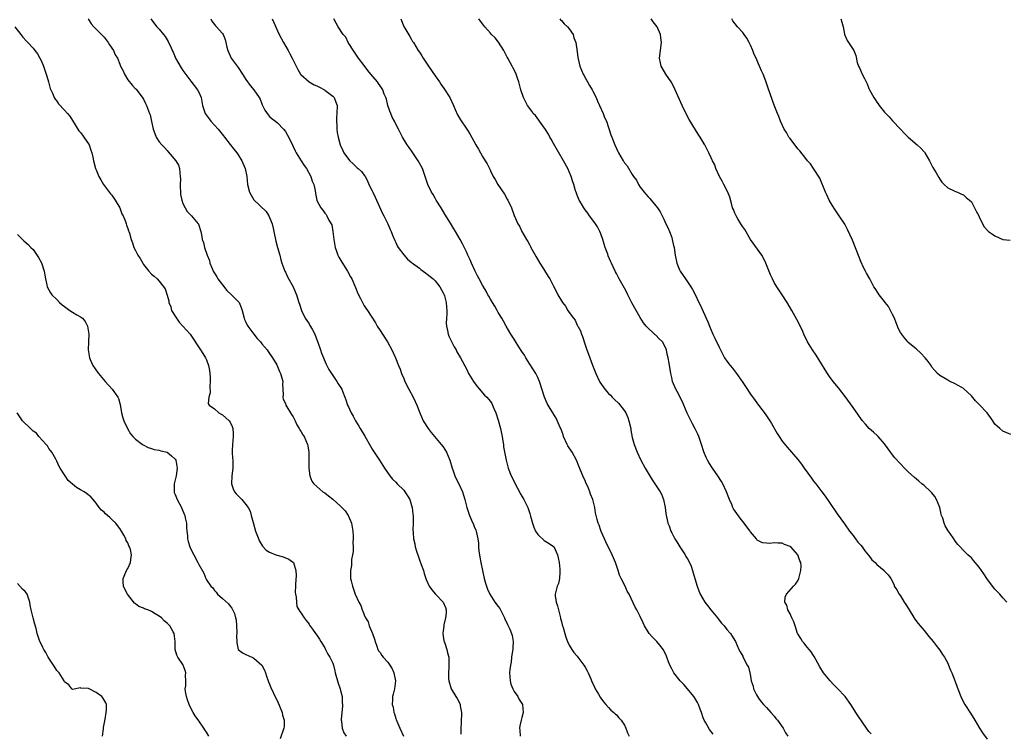
# Model space of a CAD drawing. Units: inches. Extents: x 2601000 to 2604000, y 1518000 to 1521000.
# Drawn here: x 2602120 to 2602369, y 1519392 to 1519573 of the extents above; entities that cross this region are included whole.
import ezdxf

# ---------------------------------------------------------------- set-up
doc = ezdxf.new("R2010")
doc.units = ezdxf.units.IN
doc.header["$MEASUREMENT"] = 0
doc.layers.add('LD26011518_10ft', color=141, linetype='Continuous')

msp = doc.modelspace()

# ---------------------------------------------------------------- linework, layer by layer
at = {"layer": 'LD26011518_10ft'}
for points, elevation in [([(2602118.39, 1519571), (2602119.84, 1519569), (2602120.38, 1519568.38), (2602121.35, 1519567.35), (2602121.63, 1519567), (2602123, 1519565.55), (2602123.43, 1519565), (2602124.09, 1519564.09), (2602124.73, 1519563), (2602125, 1519562.43), (2602125.64, 1519561), (2602125.96, 1519559.96), (2602126.33, 1519559), (2602126.45, 1519558.45), (2602126.92, 1519557), (2602127.34, 1519555.34), (2602127.47, 1519555), (2602127.9, 1519554.1), (2602128.33, 1519553), (2602128.58, 1519552.58), (2602129, 1519552.08), (2602129.47, 1519551.47), (2602131, 1519549.83), (2602131.73, 1519549), (2602132.28, 1519548.28), (2602133, 1519547.18), (2602134.61, 1519544.61), (2602135, 1519544.15), (2602135.49, 1519543.48), (2602135.86, 1519543), (2602137.18, 1519541), (2602137.63, 1519539.63), (2602137.88, 1519539), (2602138.12, 1519537.88), (2602138.28, 1519537), (2602138.86, 1519535), (2602139, 1519534.69), (2602139.68, 1519533), (2602140.14, 1519532.14), (2602140.84, 1519531), (2602142.63, 1519528.63), (2602143, 1519528.24), (2602143.51, 1519527.51), (2602143.85, 1519527), (2602145.01, 1519525), (2602145.52, 1519523.52), (2602145.82, 1519523), (2602146.43, 1519521.57), (2602146.6, 1519521), (2602146.67, 1519520.67), (2602147, 1519519.79), (2602147.17, 1519519.17), (2602147.27, 1519519), (2602147.42, 1519518.58), (2602147.85, 1519517), (2602148.17, 1519516.17), (2602148.55, 1519515), (2602149, 1519514.18), (2602149.56, 1519513), (2602150.15, 1519512.15), (2602150.8, 1519511), (2602151, 1519510.68), (2602152.32, 1519509), (2602153, 1519508.2), (2602153.69, 1519507.69), (2602154.45, 1519507), (2602155, 1519506.45), (2602156.51, 1519504.51), (2602157, 1519502.89), (2602157.42, 1519501.42), (2602157.45, 1519501), (2602157.9, 1519499.9), (2602158.14, 1519499), (2602159.34, 1519497), (2602160.05, 1519496.05), (2602162.83, 1519493), (2602165.46, 1519489), (2602166.05, 1519488.05), (2602166.76, 1519487), (2602167, 1519486.44), (2602167.53, 1519485), (2602167.75, 1519483.75), (2602167.84, 1519483), (2602167.9, 1519482.1), (2602167.94, 1519481), (2602167.8, 1519479.8), (2602167.92, 1519478.08), (2602167.55, 1519477), (2602167.41, 1519475.41), (2602167.65, 1519475), (2602169, 1519474), (2602170.13, 1519473), (2602170.66, 1519472.66), (2602171, 1519472.53), (2602172.76, 1519471), (2602173, 1519470.64), (2602173.53, 1519469.53), (2602173.7, 1519469), (2602173.77, 1519467.77), (2602173.78, 1519467), (2602173.57, 1519465), (2602173.48, 1519463.48), (2602173.48, 1519463), (2602173.55, 1519461.55), (2602173.63, 1519461), (2602173.62, 1519459.62), (2602173.66, 1519459), (2602173.37, 1519457), (2602173.32, 1519455), (2602173.76, 1519453.76), (2602174.12, 1519453), (2602174.49, 1519452.49), (2602175, 1519451.98), (2602175.93, 1519451), (2602177, 1519449.76), (2602177.57, 1519449), (2602178.04, 1519448.04), (2602178.33, 1519447), (2602178.81, 1519445.19), (2602179.45, 1519443), (2602180.42, 1519440.42), (2602181.16, 1519439.16), (2602182.13, 1519438.13), (2602183, 1519437.63), (2602184.6, 1519437), (2602184.9, 1519436.9), (2602186.45, 1519436.45), (2602187.88, 1519435.88), (2602189.02, 1519435.02), (2602189.68, 1519433), (2602189.72, 1519431.72), (2602189.56, 1519429.56), (2602189.55, 1519429), (2602189.47, 1519427.47), (2602189.55, 1519427), (2602189.76, 1519426.24), (2602189.77, 1519425), (2602189.88, 1519423.88), (2602190.42, 1519423), (2602190.62, 1519422.62), (2602191, 1519422.17), (2602191.75, 1519421), (2602192.28, 1519420.28), (2602193, 1519419.36), (2602193.13, 1519419.13), (2602193.87, 1519418.13), (2602194.67, 1519417), (2602195, 1519416.61), (2602195.61, 1519415.61), (2602195.95, 1519415), (2602197, 1519413.35), (2602197.17, 1519413), (2602197.74, 1519411.74), (2602198.25, 1519411), (2602199, 1519409.47), (2602199.16, 1519409), (2602199.51, 1519407.51), (2602199.64, 1519407), (2602200.42, 1519404.42), (2602200.91, 1519403), (2602201, 1519402.57), (2602201.39, 1519401), (2602201.42, 1519399.42), (2602201.45, 1519399), (2602201.45, 1519398.55), (2602201.29, 1519397), (2602201.16, 1519395.16), (2602201.18, 1519395), (2602201.24, 1519394.76), (2602201.42, 1519393), (2602201.85, 1519391.85), (2602202.38, 1519391)], 8440), ([(2602136.97, 1519572.97), (2602137.74, 1519571.74), (2602138.38, 1519571), (2602139, 1519570.41), (2602140.68, 1519568.68), (2602141, 1519568.37), (2602142.05, 1519567), (2602142.39, 1519566.39), (2602143.35, 1519565), (2602143.85, 1519563.85), (2602144.37, 1519563), (2602145, 1519561.46), (2602145.2, 1519561), (2602145.8, 1519559.8), (2602146.16, 1519559), (2602147, 1519557.5), (2602148.15, 1519556.15), (2602149, 1519555.25), (2602149.13, 1519555.13), (2602150.86, 1519552.86), (2602151, 1519552.58), (2602151.49, 1519551.49), (2602151.75, 1519551), (2602152.54, 1519549), (2602152.65, 1519548.65), (2602153, 1519546.91), (2602153.44, 1519545), (2602153.91, 1519543.91), (2602154.23, 1519543), (2602155, 1519541.8), (2602155.62, 1519541), (2602156.36, 1519540.36), (2602157, 1519539.57), (2602157.28, 1519539.28), (2602159.24, 1519537), (2602159.85, 1519535.85), (2602160.17, 1519535), (2602160.19, 1519533.81), (2602160.31, 1519533), (2602160.36, 1519532.36), (2602160.27, 1519531), (2602160.42, 1519528.42), (2602160.71, 1519527), (2602161, 1519526.14), (2602161.53, 1519525), (2602162.1, 1519524.1), (2602163.09, 1519523.09), (2602163.19, 1519523), (2602164.86, 1519521), (2602164.91, 1519520.91), (2602165.53, 1519519), (2602165.79, 1519517.79), (2602165.9, 1519517), (2602166.26, 1519516.26), (2602166.51, 1519515), (2602167.17, 1519513), (2602167.71, 1519511.71), (2602167.85, 1519511), (2602168.38, 1519509.62), (2602168.66, 1519509), (2602169, 1519508.43), (2602169.57, 1519507.57), (2602169.87, 1519507), (2602171, 1519505.46), (2602172.1, 1519504.1), (2602173.36, 1519503), (2602174.14, 1519502.14), (2602175, 1519501.31), (2602175.23, 1519501), (2602175.74, 1519499.74), (2602175.99, 1519499), (2602176.51, 1519497), (2602176.66, 1519496.66), (2602177, 1519495.99), (2602177.3, 1519495.3), (2602177.46, 1519495), (2602178.96, 1519493), (2602179.85, 1519491.85), (2602180.65, 1519491), (2602181, 1519490.54), (2602182.34, 1519489), (2602182.6, 1519488.6), (2602183, 1519488.07), (2602183.75, 1519487), (2602184.79, 1519485.21), (2602185, 1519484.81), (2602185.49, 1519483.49), (2602185.75, 1519483), (2602186.13, 1519481.87), (2602186.31, 1519481), (2602186.26, 1519480.26), (2602186.35, 1519479), (2602186.41, 1519477.59), (2602186.34, 1519477), (2602186.47, 1519476.47), (2602187, 1519475.4), (2602187.12, 1519475), (2602188.58, 1519472.58), (2602189, 1519471.98), (2602189.29, 1519471.29), (2602189.44, 1519471), (2602189.93, 1519469.93), (2602190.5, 1519469), (2602190.67, 1519468.67), (2602191, 1519468.2), (2602191.43, 1519467.43), (2602191.72, 1519467), (2602192.59, 1519465), (2602192.66, 1519464.66), (2602192.91, 1519463), (2602192.98, 1519461), (2602192.98, 1519459), (2602193.18, 1519457), (2602193.66, 1519455.66), (2602194.25, 1519455), (2602195, 1519454.32), (2602196.52, 1519453), (2602196.8, 1519452.8), (2602197, 1519452.68), (2602197.94, 1519451.94), (2602199.07, 1519451.07), (2602201, 1519449.33), (2602201.3, 1519449), (2602202.15, 1519448.15), (2602202.88, 1519447), (2602203, 1519446.77), (2602203.74, 1519445), (2602203.97, 1519443.97), (2602204.1, 1519443), (2602204.17, 1519441.83), (2602204.19, 1519441), (2602204.14, 1519440.14), (2602204.17, 1519439), (2602204.17, 1519437.83), (2602204.04, 1519437), (2602203.8, 1519435.8), (2602203.73, 1519434.27), (2602203.48, 1519433), (2602203.52, 1519431), (2602203.64, 1519430.36), (2602203.99, 1519429), (2602204.31, 1519428.31), (2602204.73, 1519427), (2602205.62, 1519425), (2602206.11, 1519424.11), (2602206.48, 1519423), (2602206.67, 1519422.67), (2602207, 1519421.77), (2602207.33, 1519421), (2602207.96, 1519419.96), (2602208.27, 1519419), (2602209.09, 1519417), (2602209.58, 1519415.58), (2602209.75, 1519415), (2602210.19, 1519413.81), (2602210.43, 1519413), (2602210.6, 1519412.6), (2602211, 1519412.17), (2602211.47, 1519411.47), (2602211.81, 1519411), (2602213, 1519409.75), (2602213.5, 1519409), (2602214.04, 1519408.04), (2602214.53, 1519407), (2602214.59, 1519406.59), (2602214.95, 1519405), (2602214.69, 1519403), (2602214.37, 1519401.63), (2602214.15, 1519401), (2602214.17, 1519400.17), (2602214.12, 1519399), (2602214.33, 1519398.33), (2602214.54, 1519397), (2602214.67, 1519396.67), (2602215, 1519395.47), (2602215.13, 1519395.13), (2602215.16, 1519395), (2602215.27, 1519394.73), (2602216.05, 1519393), (2602216.97, 1519391)], 8430), ([(2602152.84, 1519573), (2602153.76, 1519571.76), (2602154.42, 1519571), (2602155, 1519570.4), (2602156.1, 1519569), (2602156.51, 1519568.51), (2602157.24, 1519567.24), (2602157.34, 1519567), (2602157.9, 1519565.9), (2602158.24, 1519565), (2602158.5, 1519564.5), (2602159, 1519563.28), (2602159.14, 1519563), (2602160.58, 1519560.58), (2602161, 1519559.85), (2602163, 1519557.15), (2602164.72, 1519555), (2602165, 1519554.42), (2602165.59, 1519553), (2602165.95, 1519551), (2602166.22, 1519550.22), (2602166.62, 1519549), (2602167.62, 1519547.62), (2602168.1, 1519547), (2602169.95, 1519545), (2602171.32, 1519543.32), (2602171.54, 1519543), (2602173, 1519541.11), (2602173.9, 1519539.9), (2602174.65, 1519539), (2602175, 1519538.49), (2602175.93, 1519537), (2602176.75, 1519535), (2602177.18, 1519533), (2602177.41, 1519531), (2602177.91, 1519529), (2602178.27, 1519528.27), (2602179, 1519527.03), (2602182.08, 1519524.08), (2602182.81, 1519523), (2602183, 1519522.62), (2602183.61, 1519521), (2602183.9, 1519519.9), (2602184.04, 1519519), (2602184.56, 1519516.56), (2602185, 1519514.99), (2602185.58, 1519513), (2602185.85, 1519511.85), (2602186.13, 1519511), (2602186.85, 1519509), (2602187, 1519508.68), (2602187.57, 1519507.57), (2602188.95, 1519505), (2602189.54, 1519503.54), (2602189.78, 1519503), (2602190.43, 1519501), (2602190.6, 1519500.6), (2602191.11, 1519499), (2602192.05, 1519497), (2602192.45, 1519496.45), (2602193, 1519495.56), (2602193.22, 1519495.22), (2602193.79, 1519494.21), (2602194.5, 1519493), (2602195.12, 1519491.12), (2602195.29, 1519490.71), (2602195.86, 1519489), (2602196.18, 1519488.18), (2602197.37, 1519485.37), (2602198.01, 1519484.01), (2602198.67, 1519483), (2602200.06, 1519481), (2602200.39, 1519480.39), (2602201, 1519479.53), (2602201.29, 1519479), (2602201.51, 1519478.49), (2602202.07, 1519477), (2602202.29, 1519476.29), (2602202.79, 1519475), (2602203, 1519474.56), (2602203.68, 1519473), (2602204.2, 1519472.2), (2602204.8, 1519471), (2602205.64, 1519469.64), (2602205.98, 1519469), (2602207.12, 1519467.12), (2602208.55, 1519464.55), (2602209, 1519463.78), (2602209.48, 1519463), (2602210.84, 1519461), (2602212.15, 1519459), (2602213.5, 1519457), (2602214.19, 1519456.19), (2602215, 1519455.44), (2602215.38, 1519455), (2602217, 1519453.42), (2602217.33, 1519453), (2602217.99, 1519451.99), (2602218.52, 1519451), (2602219, 1519449.49), (2602219.14, 1519449), (2602219.3, 1519447.3), (2602219.37, 1519447), (2602219.43, 1519446.57), (2602219.41, 1519445), (2602219.35, 1519443.35), (2602219.43, 1519442.57), (2602219.49, 1519441), (2602219.79, 1519439.79), (2602219.93, 1519439), (2602220.34, 1519437.66), (2602220.69, 1519436.69), (2602221, 1519435.72), (2602221.44, 1519434.56), (2602221.99, 1519433), (2602222.22, 1519432.22), (2602222.73, 1519430.73), (2602223.48, 1519429), (2602224.13, 1519428.13), (2602225.05, 1519427), (2602226.98, 1519425), (2602227.58, 1519423.58), (2602227.76, 1519423), (2602227.74, 1519422.26), (2602227.65, 1519421), (2602227.19, 1519419.19), (2602227.16, 1519419), (2602227.16, 1519418.84), (2602227, 1519417.66), (2602226.9, 1519417), (2602227, 1519416.38), (2602227.17, 1519415.17), (2602227.23, 1519415), (2602227.41, 1519414.59), (2602227.94, 1519413), (2602228.11, 1519412.11), (2602228.46, 1519411), (2602228.49, 1519409), (2602228.48, 1519408.48), (2602228.37, 1519407), (2602228.4, 1519405.6), (2602228.44, 1519405), (2602229.01, 1519403), (2602230.22, 1519401), (2602230.55, 1519400.55), (2602231.25, 1519399.25), (2602231.31, 1519399), (2602231.33, 1519398.67), (2602231.64, 1519397), (2602231.61, 1519394.39), (2602231.51, 1519393), (2602231.5, 1519391.5)], 8420), ([(2602168.12, 1519573), (2602168.37, 1519572.37), (2602169, 1519571.58), (2602169.24, 1519571.24), (2602169.52, 1519571), (2602170.18, 1519570.18), (2602171, 1519569.29), (2602171.21, 1519569), (2602171.72, 1519567.72), (2602171.92, 1519567), (2602172.16, 1519565.84), (2602172.37, 1519565), (2602173.27, 1519563), (2602175, 1519560.64), (2602176.09, 1519559), (2602177, 1519557.58), (2602178.07, 1519556.07), (2602179.01, 1519555), (2602180.36, 1519553), (2602180.58, 1519552.58), (2602181, 1519551.46), (2602181.14, 1519551.14), (2602181.79, 1519549.79), (2602182.61, 1519548.61), (2602183, 1519548.23), (2602183.64, 1519547.64), (2602184.52, 1519547), (2602185, 1519546.61), (2602186.51, 1519545), (2602187, 1519544.37), (2602187.49, 1519543.49), (2602188.77, 1519541), (2602189, 1519540.59), (2602189.48, 1519539.48), (2602189.73, 1519539), (2602191, 1519537), (2602191.76, 1519535.76), (2602192.35, 1519535), (2602193.48, 1519533), (2602193.82, 1519531.82), (2602194.2, 1519531), (2602194.55, 1519529.45), (2602194.66, 1519528.66), (2602194.97, 1519527), (2602195, 1519526.93), (2602196, 1519525), (2602196.47, 1519524.47), (2602197, 1519523.7), (2602197.33, 1519523.33), (2602197.53, 1519523), (2602198.05, 1519521.95), (2602198.64, 1519521), (2602198.76, 1519520.76), (2602199.06, 1519519.06), (2602199.26, 1519517), (2602199.5, 1519515.5), (2602199.6, 1519515), (2602199.97, 1519514.03), (2602200.32, 1519513), (2602200.55, 1519512.55), (2602201.29, 1519511.29), (2602202.74, 1519509), (2602203.52, 1519507.52), (2602203.83, 1519507), (2602204.78, 1519504.78), (2602205.34, 1519503.34), (2602206.01, 1519502.01), (2602206.55, 1519501), (2602207, 1519500.19), (2602207.81, 1519499), (2602209.82, 1519495.82), (2602210.31, 1519495), (2602211, 1519493.95), (2602211.59, 1519493), (2602212.88, 1519491), (2602214.03, 1519489), (2602214.96, 1519487), (2602215.71, 1519485), (2602216.08, 1519484.08), (2602216.45, 1519483), (2602217, 1519481.76), (2602217.31, 1519481), (2602218.32, 1519479), (2602219.38, 1519477), (2602219.9, 1519475.9), (2602220.31, 1519475), (2602221.09, 1519473), (2602221.97, 1519471), (2602223.17, 1519469), (2602223.99, 1519467.99), (2602224.82, 1519467), (2602226.55, 1519465), (2602227, 1519464.37), (2602227.88, 1519463), (2602228.71, 1519461), (2602229.31, 1519459), (2602229.49, 1519458.51), (2602230.01, 1519457), (2602230.28, 1519456.28), (2602230.95, 1519455), (2602231.89, 1519453), (2602232.15, 1519452.15), (2602232.55, 1519451), (2602233.05, 1519449), (2602233.69, 1519447), (2602234.2, 1519445.8), (2602234.7, 1519444.7), (2602235, 1519443.96), (2602235.29, 1519443.29), (2602235.4, 1519443), (2602235.46, 1519442.54), (2602235.84, 1519441), (2602235.97, 1519439.97), (2602235.99, 1519439), (2602236.07, 1519437.93), (2602236.21, 1519437), (2602236.36, 1519436.36), (2602236.58, 1519435), (2602236.99, 1519433.01), (2602237.46, 1519431), (2602237.78, 1519429.78), (2602238.03, 1519429), (2602238.29, 1519428.29), (2602238.88, 1519427), (2602240.16, 1519425), (2602241, 1519423.86), (2602241.35, 1519423.35), (2602242.59, 1519421), (2602242.7, 1519420.7), (2602243.33, 1519419.33), (2602243.51, 1519419), (2602243.91, 1519418.09), (2602244.37, 1519417), (2602244.51, 1519416.51), (2602244.79, 1519415), (2602244.65, 1519413.35), (2602244.67, 1519413), (2602244.64, 1519412.64), (2602244.39, 1519411), (2602244.23, 1519409.77), (2602244.07, 1519409), (2602243.9, 1519407.9), (2602243.84, 1519407), (2602243.96, 1519406.04), (2602243.99, 1519405), (2602244.19, 1519404.19), (2602244.67, 1519403), (2602245, 1519402.28), (2602245.95, 1519401), (2602246.3, 1519400.3), (2602247, 1519399.29), (2602247.14, 1519399), (2602247.29, 1519397), (2602247, 1519395.73), (2602246.79, 1519395), (2602246.45, 1519393.55), (2602246.39, 1519393), (2602246.45, 1519392.45), (2602246.57, 1519391)], 8410), ([(2602183.63, 1519573), (2602184.06, 1519572.06), (2602185, 1519569.92), (2602185.43, 1519569), (2602186.53, 1519567), (2602187.7, 1519565), (2602188.15, 1519564.15), (2602188.74, 1519563), (2602189.69, 1519561), (2602190.14, 1519560.14), (2602190.8, 1519559), (2602190.89, 1519558.89), (2602193, 1519557.03), (2602194.29, 1519556.29), (2602195, 1519555.99), (2602195.62, 1519555.62), (2602196.88, 1519555), (2602197, 1519554.93), (2602199, 1519553.37), (2602199.36, 1519553), (2602199.83, 1519551.83), (2602200.09, 1519551), (2602200.04, 1519549), (2602199.96, 1519547.96), (2602199.95, 1519547), (2602200.05, 1519545.95), (2602200.08, 1519545), (2602200.15, 1519544.15), (2602200.35, 1519543), (2602200.87, 1519541), (2602201.56, 1519539.56), (2602201.86, 1519539), (2602203, 1519537.42), (2602203.38, 1519537), (2602204.21, 1519536.21), (2602205, 1519535.4), (2602205.21, 1519535.21), (2602205.48, 1519535), (2602206.29, 1519534.29), (2602207, 1519533.36), (2602207.22, 1519533), (2602207.85, 1519531.85), (2602208.19, 1519531), (2602209, 1519529.36), (2602209.14, 1519529), (2602209.75, 1519527.75), (2602211.59, 1519523.59), (2602211.97, 1519523), (2602213, 1519521), (2602213.55, 1519519.55), (2602213.83, 1519519), (2602214.13, 1519518.13), (2602214.76, 1519516.76), (2602215, 1519516.26), (2602215.39, 1519515.39), (2602215.64, 1519515), (2602217, 1519513.07), (2602218, 1519512), (2602219, 1519511.18), (2602219.2, 1519511), (2602221, 1519509.73), (2602221.39, 1519509.39), (2602222.53, 1519508.53), (2602223, 1519508.24), (2602224.44, 1519507), (2602225, 1519506.48), (2602226.15, 1519505), (2602227, 1519503.49), (2602227.16, 1519503.16), (2602227.23, 1519503), (2602227.33, 1519502.67), (2602227.8, 1519501), (2602227.85, 1519499.85), (2602227.97, 1519499), (2602227.98, 1519498.02), (2602227.85, 1519497), (2602227.79, 1519495.79), (2602227.85, 1519495), (2602228.13, 1519493.87), (2602228.29, 1519493), (2602228.49, 1519492.49), (2602229.11, 1519491.11), (2602229.8, 1519489.8), (2602230.28, 1519489), (2602230.52, 1519488.52), (2602231.42, 1519487), (2602233, 1519483.99), (2602233.48, 1519483), (2602234.68, 1519481), (2602235.66, 1519479.66), (2602236.2, 1519479), (2602237, 1519478.1), (2602237.53, 1519477.53), (2602238.09, 1519477), (2602238.51, 1519476.51), (2602239, 1519475.88), (2602239.36, 1519475.36), (2602239.54, 1519475), (2602239.88, 1519474.12), (2602240.36, 1519473), (2602241, 1519471.19), (2602241.57, 1519469), (2602241.79, 1519467.79), (2602241.97, 1519467), (2602242.17, 1519465.83), (2602242.28, 1519465), (2602242.34, 1519464.35), (2602242.96, 1519461), (2602243.48, 1519459), (2602244.27, 1519457), (2602245, 1519455.6), (2602245.28, 1519455), (2602245.87, 1519453.87), (2602246.35, 1519453), (2602246.57, 1519452.57), (2602247, 1519451.91), (2602247.5, 1519451), (2602248.48, 1519449), (2602249, 1519447.44), (2602249.18, 1519446.82), (2602249.64, 1519445), (2602250, 1519444), (2602250.47, 1519443), (2602251, 1519442.14), (2602252.65, 1519440.65), (2602253.89, 1519439.89), (2602255, 1519439.11), (2602255.06, 1519439.06), (2602256.02, 1519437), (2602256.23, 1519436.23), (2602256.46, 1519435), (2602256.63, 1519433.37), (2602256.65, 1519433), (2602256.58, 1519432.58), (2602256.54, 1519431), (2602256.26, 1519429.74), (2602255.95, 1519429), (2602255.43, 1519427), (2602255.45, 1519426.55), (2602255.69, 1519425), (2602256.05, 1519424.05), (2602256.28, 1519423), (2602256.78, 1519421), (2602256.81, 1519420.81), (2602257, 1519420.04), (2602257.22, 1519419.22), (2602257.42, 1519418.58), (2602257.86, 1519417), (2602258.1, 1519416.1), (2602258.55, 1519415), (2602259, 1519414.05), (2602259.62, 1519413), (2602260.18, 1519412.18), (2602261, 1519411.26), (2602261.21, 1519411), (2602262.69, 1519409), (2602263, 1519408.49), (2602263.51, 1519407.51), (2602263.79, 1519407), (2602264.45, 1519405.55), (2602264.68, 1519405), (2602264.76, 1519404.76), (2602265, 1519404.29), (2602265.39, 1519403.39), (2602265.58, 1519403), (2602266.41, 1519401.59), (2602266.84, 1519400.84), (2602267, 1519400.65), (2602267.66, 1519399.66), (2602268.25, 1519399), (2602269, 1519398.26), (2602269.59, 1519397.59), (2602270.28, 1519397), (2602270.62, 1519396.62), (2602271, 1519396.35), (2602271.61, 1519395.61), (2602272.16, 1519395), (2602273, 1519393.77), (2602273.39, 1519393), (2602273.82, 1519391.82), (2602274.16, 1519391)], 8400), ([(2602295.51, 1519391.51), (2602294.62, 1519392.62), (2602293.65, 1519394.35), (2602293.26, 1519395), (2602293, 1519395.64), (2602292.51, 1519397), (2602292.19, 1519397.81), (2602291.75, 1519399), (2602291.51, 1519399.51), (2602291, 1519400.36), (2602290.77, 1519400.77), (2602290.61, 1519401), (2602289, 1519402.99), (2602288.06, 1519404.06), (2602287.13, 1519405), (2602285.57, 1519407), (2602285.39, 1519407.39), (2602285, 1519408.08), (2602284.52, 1519409), (2602284.14, 1519409.86), (2602283.72, 1519411), (2602283.56, 1519411.56), (2602283, 1519412.64), (2602282.9, 1519412.9), (2602281.95, 1519414.05), (2602281.21, 1519415), (2602280.1, 1519416.1), (2602279.3, 1519417), (2602279, 1519417.42), (2602278.09, 1519419), (2602277.71, 1519419.71), (2602277, 1519421.32), (2602276.15, 1519423), (2602275.73, 1519423.73), (2602274.18, 1519427), (2602273.73, 1519427.73), (2602273.18, 1519429), (2602272.14, 1519431), (2602271.78, 1519431.78), (2602271.39, 1519433), (2602270.71, 1519435), (2602270.21, 1519436.21), (2602269.85, 1519437), (2602269.6, 1519437.6), (2602268.86, 1519439), (2602268.31, 1519440.31), (2602267.98, 1519441), (2602267.11, 1519442.89), (2602267, 1519443.16), (2602266.55, 1519444.55), (2602266.32, 1519445), (2602266.05, 1519445.95), (2602265.81, 1519447), (2602265.68, 1519447.68), (2602265.49, 1519449), (2602265, 1519451), (2602264.38, 1519452.38), (2602264.22, 1519453), (2602263.68, 1519454.32), (2602263.25, 1519455.25), (2602263, 1519455.85), (2602262.63, 1519456.63), (2602262.14, 1519457.86), (2602261.45, 1519459.45), (2602260.82, 1519461), (2602259.72, 1519463), (2602258.66, 1519464.66), (2602258.48, 1519465), (2602257.54, 1519467), (2602257.43, 1519467.43), (2602256.83, 1519469), (2602256.67, 1519469.33), (2602255.7, 1519471.7), (2602254.82, 1519473), (2602253.63, 1519475), (2602253.41, 1519475.41), (2602252.73, 1519477), (2602251.47, 1519481), (2602251, 1519481.99), (2602250.49, 1519483), (2602249, 1519485.33), (2602247.97, 1519487), (2602247.64, 1519487.64), (2602247, 1519488.56), (2602246.21, 1519489.79), (2602245.29, 1519491.29), (2602245, 1519491.69), (2602244.2, 1519493), (2602243, 1519494.99), (2602242.32, 1519496.32), (2602241.89, 1519497), (2602241, 1519498.47), (2602240.69, 1519499), (2602240.1, 1519500.1), (2602239.52, 1519501), (2602239, 1519501.9), (2602238.62, 1519502.62), (2602238.38, 1519503), (2602237.89, 1519503.89), (2602237.23, 1519505), (2602237, 1519505.42), (2602236.14, 1519507), (2602235.76, 1519507.76), (2602235.11, 1519509), (2602234.2, 1519511), (2602233.85, 1519511.85), (2602233.31, 1519513), (2602233, 1519513.71), (2602231.94, 1519515.94), (2602231.34, 1519517), (2602230.17, 1519519), (2602229.7, 1519519.7), (2602228.87, 1519521.13), (2602227.47, 1519523.47), (2602226.54, 1519525), (2602225.28, 1519527), (2602225.19, 1519527.19), (2602225, 1519527.48), (2602224.44, 1519528.44), (2602224.07, 1519529), (2602223.13, 1519531), (2602222.49, 1519533), (2602221.74, 1519535), (2602221, 1519536.41), (2602220.65, 1519537), (2602219.3, 1519539), (2602219, 1519539.47), (2602218.37, 1519540.37), (2602217.89, 1519541), (2602216.74, 1519543), (2602215.7, 1519545), (2602215, 1519546.29), (2602214.66, 1519547), (2602214.07, 1519548.07), (2602213.74, 1519549), (2602213.53, 1519549.53), (2602213.01, 1519551), (2602212.63, 1519552.63), (2602212.49, 1519553), (2602212.09, 1519553.91), (2602211.69, 1519555), (2602211, 1519555.98), (2602210.61, 1519556.61), (2602210.32, 1519557), (2602208.67, 1519559), (2602207.89, 1519559.89), (2602207, 1519561.12), (2602205.57, 1519563), (2602204.53, 1519564.53), (2602202.96, 1519567), (2602202.31, 1519568.31), (2602201.69, 1519569), (2602200.36, 1519571), (2602199.91, 1519571.91), (2602199.32, 1519573)], 8390), ([(2602216.31, 1519573), (2602217.08, 1519571.08), (2602218.52, 1519568.52), (2602219, 1519567.79), (2602219.27, 1519567.27), (2602219.49, 1519567), (2602220.66, 1519565), (2602221, 1519564.54), (2602221.59, 1519563.59), (2602221.91, 1519563), (2602223, 1519561.49), (2602223.3, 1519561), (2602225, 1519558.54), (2602226.11, 1519557), (2602226.45, 1519556.45), (2602227.27, 1519555.27), (2602228.73, 1519553), (2602229.68, 1519551), (2602230.03, 1519550.03), (2602230.65, 1519548.65), (2602231.38, 1519547.38), (2602233.04, 1519545), (2602233.81, 1519543.81), (2602235.3, 1519541), (2602235.95, 1519539.95), (2602237, 1519538.07), (2602237.7, 1519537), (2602238.2, 1519536.2), (2602238.73, 1519535), (2602238.82, 1519534.82), (2602239, 1519534.39), (2602239.74, 1519533), (2602240.22, 1519532.22), (2602240.9, 1519531), (2602242.54, 1519528.54), (2602243.27, 1519527.27), (2602243.41, 1519527), (2602244.31, 1519525), (2602245.06, 1519523.06), (2602245.98, 1519521), (2602246.35, 1519520.35), (2602246.99, 1519519), (2602248.15, 1519517), (2602248.49, 1519516.49), (2602249, 1519515.53), (2602249.2, 1519515.2), (2602249.28, 1519515), (2602249.59, 1519514.41), (2602250.58, 1519512.58), (2602251.52, 1519511), (2602252.47, 1519509.53), (2602253.64, 1519507.64), (2602254.05, 1519507), (2602255, 1519505.17), (2602255.76, 1519503.76), (2602256.11, 1519503), (2602257, 1519501.46), (2602257.28, 1519501), (2602258.06, 1519500.06), (2602258.65, 1519499), (2602259, 1519498.47), (2602260.07, 1519497), (2602260.49, 1519496.49), (2602261, 1519495.3), (2602261.12, 1519495.12), (2602261.16, 1519495), (2602261.82, 1519493.82), (2602262.09, 1519493), (2602262.36, 1519492.36), (2602263, 1519490.29), (2602263.46, 1519489), (2602263.91, 1519487.91), (2602264.2, 1519487), (2602264.87, 1519485.13), (2602265.71, 1519483), (2602266.64, 1519481), (2602266.78, 1519480.78), (2602268.01, 1519479), (2602269, 1519477.92), (2602269.47, 1519477.47), (2602269.88, 1519477), (2602270.44, 1519476.44), (2602271.49, 1519475.49), (2602273, 1519473.53), (2602273.35, 1519473), (2602273.87, 1519471.87), (2602274.15, 1519471), (2602274.6, 1519469), (2602274.65, 1519468.65), (2602275, 1519466.78), (2602275.49, 1519465), (2602276.22, 1519463), (2602277.18, 1519461), (2602278.24, 1519459), (2602280.01, 1519456.01), (2602280.72, 1519455), (2602282.08, 1519453), (2602282.38, 1519452.38), (2602282.94, 1519451), (2602283.34, 1519449), (2602283.51, 1519447.51), (2602284.03, 1519445), (2602284.33, 1519444.33), (2602284.76, 1519443), (2602285, 1519442.58), (2602285.82, 1519441), (2602286.31, 1519440.31), (2602287.03, 1519439), (2602288.39, 1519437), (2602288.59, 1519436.59), (2602289, 1519435.93), (2602289.53, 1519435), (2602289.9, 1519434.1), (2602290.29, 1519433), (2602290.41, 1519432.41), (2602290.88, 1519431), (2602291.46, 1519429), (2602291.86, 1519427.86), (2602292.22, 1519427), (2602293.38, 1519425), (2602294.1, 1519424.1), (2602294.9, 1519423), (2602296.58, 1519421), (2602297, 1519420.43), (2602297.65, 1519419.65), (2602298.3, 1519419), (2602299, 1519418.03), (2602299.94, 1519417), (2602301, 1519415.28), (2602301.15, 1519415), (2602302.05, 1519413), (2602302.39, 1519412.39), (2602303, 1519411.23), (2602303.07, 1519411.07), (2602304.17, 1519409), (2602304.44, 1519408.44), (2602304.85, 1519407), (2602305, 1519406.19), (2602305.19, 1519405), (2602305.69, 1519403.69), (2602305.78, 1519403), (2602306.51, 1519401.49), (2602306.77, 1519401), (2602307, 1519400.64), (2602307.72, 1519399.72), (2602308.31, 1519399), (2602309, 1519398.2), (2602310.17, 1519397), (2602311, 1519396.01), (2602311.43, 1519395.43), (2602311.8, 1519395), (2602313.23, 1519393), (2602313.85, 1519391.85), (2602314.44, 1519391)], 8380), ([(2602335.56, 1519391.56), (2602335, 1519392.19), (2602334.38, 1519393), (2602332.18, 1519396.18), (2602331.69, 1519397), (2602331, 1519398.04), (2602330.4, 1519399), (2602328.98, 1519401), (2602327.08, 1519403.08), (2602326.07, 1519404.07), (2602325.15, 1519405), (2602323.54, 1519407), (2602322.59, 1519408.59), (2602321.54, 1519410.46), (2602321.17, 1519411.17), (2602321, 1519411.41), (2602320.4, 1519412.4), (2602319.86, 1519413), (2602319, 1519414.01), (2602318.6, 1519414.6), (2602318.21, 1519415), (2602317.73, 1519415.73), (2602317, 1519416.92), (2602316.94, 1519417.06), (2602316.3, 1519419), (2602315.94, 1519419.94), (2602315.5, 1519421), (2602315, 1519422.03), (2602314.48, 1519423), (2602314.2, 1519424.2), (2602313.73, 1519425), (2602313.78, 1519426.22), (2602314.09, 1519427), (2602315.85, 1519429), (2602316.43, 1519429.57), (2602317, 1519430.37), (2602317.27, 1519431), (2602317.3, 1519431.3), (2602317.77, 1519433), (2602317.83, 1519434.17), (2602317.71, 1519435), (2602317.48, 1519435.48), (2602317.01, 1519437), (2602315.17, 1519439), (2602315, 1519439.13), (2602313.63, 1519439.63), (2602313, 1519439.96), (2602311.93, 1519439.93), (2602311, 1519440.04), (2602309.89, 1519439.89), (2602309, 1519439.91), (2602308.03, 1519440.03), (2602307, 1519440.52), (2602306.71, 1519440.71), (2602306.49, 1519441), (2602305, 1519442.79), (2602304.86, 1519443), (2602304.05, 1519444.05), (2602303.39, 1519445), (2602302.32, 1519446.32), (2602301.48, 1519447.48), (2602300.69, 1519448.69), (2602300.53, 1519449), (2602300.22, 1519449.78), (2602299.68, 1519451), (2602299.48, 1519451.48), (2602298.93, 1519453), (2602297.94, 1519455), (2602297.59, 1519455.59), (2602296.69, 1519457), (2602295.33, 1519459), (2602294.43, 1519460.43), (2602294.08, 1519461), (2602293.72, 1519461.72), (2602293.13, 1519463.13), (2602292.54, 1519465), (2602292.29, 1519465.71), (2602291.88, 1519467), (2602291.63, 1519467.63), (2602290.98, 1519468.98), (2602290.26, 1519470.26), (2602289.57, 1519471.57), (2602288.94, 1519472.94), (2602288.1, 1519475), (2602287.77, 1519475.77), (2602286.4, 1519478.4), (2602286.06, 1519479), (2602285.23, 1519481), (2602285, 1519481.95), (2602284.79, 1519483), (2602284.37, 1519485.64), (2602284.11, 1519487), (2602283.88, 1519487.88), (2602283.64, 1519489), (2602283, 1519490.44), (2602282.63, 1519491), (2602281.79, 1519491.79), (2602281, 1519492.7), (2602280.82, 1519492.82), (2602280.66, 1519493), (2602278.73, 1519494.73), (2602278.55, 1519495), (2602277.84, 1519495.84), (2602277, 1519497.21), (2602275.94, 1519499), (2602274.9, 1519500.9), (2602273.86, 1519503), (2602273.58, 1519503.58), (2602273, 1519504.65), (2602271.68, 1519507), (2602271, 1519508.34), (2602270.76, 1519508.76), (2602270.1, 1519510.1), (2602269.7, 1519511), (2602269.47, 1519511.47), (2602268.87, 1519512.87), (2602268.76, 1519513.24), (2602268.14, 1519515), (2602267.86, 1519515.86), (2602267.52, 1519517), (2602267, 1519518.42), (2602266.78, 1519519), (2602266.19, 1519520.19), (2602265.65, 1519521), (2602265, 1519521.89), (2602264.14, 1519523), (2602263.68, 1519523.68), (2602263, 1519524.53), (2602262.66, 1519525), (2602262.08, 1519526.08), (2602261.54, 1519527), (2602261.37, 1519527.37), (2602261, 1519528.27), (2602260.72, 1519529), (2602260.62, 1519529.38), (2602260.13, 1519531), (2602259.85, 1519531.85), (2602259.52, 1519533), (2602258.65, 1519535), (2602257.54, 1519537), (2602255, 1519541.38), (2602254.43, 1519542.43), (2602254.1, 1519543), (2602253.72, 1519543.72), (2602252.95, 1519544.95), (2602251.49, 1519547), (2602251.31, 1519547.31), (2602250.43, 1519548.43), (2602249.86, 1519549), (2602249.53, 1519549.53), (2602248.45, 1519551), (2602247.42, 1519553), (2602246.74, 1519555), (2602246.36, 1519556.36), (2602246.2, 1519557), (2602245.91, 1519557.91), (2602245.53, 1519559), (2602245.37, 1519559.37), (2602244.69, 1519560.69), (2602244.55, 1519561), (2602244.05, 1519561.95), (2602243.45, 1519563), (2602243.27, 1519563.27), (2602243, 1519563.77), (2602242.37, 1519565), (2602241.04, 1519567.04), (2602240.17, 1519568.17), (2602239.32, 1519569), (2602239, 1519569.39), (2602237.58, 1519571), (2602237.33, 1519571.33), (2602237, 1519571.75), (2602236.09, 1519573)], 8370), ([(2602256.62, 1519573), (2602256.78, 1519572.78), (2602257, 1519572.55), (2602257.73, 1519571.73), (2602258.56, 1519571), (2602259, 1519570.45), (2602259.99, 1519569), (2602260.2, 1519568.2), (2602260.67, 1519567), (2602261, 1519564.62), (2602261.16, 1519563.16), (2602261.7, 1519561), (2602262.51, 1519559), (2602262.67, 1519558.67), (2602264.1, 1519556.1), (2602264.81, 1519555), (2602265, 1519554.67), (2602265.79, 1519553), (2602266.14, 1519552.14), (2602266.68, 1519551), (2602267.58, 1519549), (2602267.98, 1519547.98), (2602268.42, 1519547), (2602269.59, 1519543.59), (2602269.81, 1519543), (2602270.6, 1519541), (2602271, 1519540.07), (2602271.34, 1519539.34), (2602271.52, 1519539), (2602272.68, 1519537), (2602272.82, 1519536.82), (2602273, 1519536.5), (2602273.69, 1519535.69), (2602275, 1519533.46), (2602275.31, 1519533), (2602276.05, 1519532.05), (2602276.55, 1519531), (2602277, 1519530.28), (2602277.99, 1519529), (2602278.47, 1519528.47), (2602279, 1519527.81), (2602279.41, 1519527.41), (2602279.74, 1519527), (2602281, 1519525.56), (2602281.43, 1519525), (2602282.06, 1519524.06), (2602282.57, 1519523), (2602283, 1519522.17), (2602283.52, 1519521), (2602284.01, 1519520.01), (2602284.44, 1519519), (2602285, 1519517.47), (2602285.15, 1519517), (2602285.48, 1519515.48), (2602285.6, 1519515), (2602285.91, 1519513), (2602286.32, 1519511), (2602287, 1519509.32), (2602287.14, 1519509), (2602288.48, 1519507), (2602289.87, 1519505), (2602290.3, 1519504.3), (2602291, 1519502.9), (2602291.9, 1519501), (2602292.27, 1519500.27), (2602293, 1519498.71), (2602294.14, 1519496.14), (2602294.6, 1519495), (2602295.43, 1519493), (2602295.94, 1519491.94), (2602297, 1519489.7), (2602298.41, 1519487), (2602299, 1519486.09), (2602299.85, 1519485), (2602300.39, 1519484.39), (2602301.46, 1519483), (2602302.85, 1519481), (2602303.7, 1519479.7), (2602305, 1519477.78), (2602306.15, 1519476.15), (2602307.03, 1519475), (2602308.73, 1519472.73), (2602309.86, 1519471), (2602310.29, 1519470.29), (2602311.78, 1519467.78), (2602312.29, 1519467), (2602313, 1519465.86), (2602314.27, 1519464.27), (2602315.4, 1519463), (2602317, 1519461.16), (2602317.95, 1519459.95), (2602318.61, 1519459), (2602320.47, 1519456.47), (2602321, 1519455.68), (2602321.55, 1519455), (2602323.08, 1519453), (2602323.9, 1519451.9), (2602325, 1519450.28), (2602327, 1519447.4), (2602328.85, 1519444.85), (2602330.1, 1519443), (2602331, 1519441.89), (2602331.62, 1519441), (2602332.22, 1519440.22), (2602333, 1519439.41), (2602333.29, 1519439), (2602333.96, 1519437.96), (2602334.85, 1519437), (2602334.91, 1519436.91), (2602335, 1519436.8), (2602335.72, 1519435.72), (2602336.6, 1519435), (2602337, 1519434.52), (2602338.89, 1519433), (2602339, 1519432.86), (2602339.94, 1519431.94), (2602340.54, 1519431), (2602341.39, 1519429.39), (2602341.44, 1519429), (2602342.12, 1519428.12), (2602342.66, 1519427), (2602343, 1519426.61), (2602343.98, 1519425), (2602344.4, 1519424.4), (2602345, 1519423.44), (2602346.69, 1519420.69), (2602347.54, 1519419.54), (2602349, 1519417.74), (2602349.66, 1519417), (2602350.24, 1519416.24), (2602351.28, 1519415), (2602352.37, 1519413.63), (2602353, 1519412.81), (2602353.69, 1519411.69), (2602354.16, 1519411), (2602355, 1519409.48), (2602355.23, 1519409), (2602355.75, 1519407.75), (2602356.08, 1519407), (2602356.88, 1519404.88), (2602357.41, 1519403.41), (2602357.54, 1519403), (2602358.3, 1519401), (2602359, 1519399.62), (2602359.33, 1519399), (2602360.78, 1519396.78), (2602361.86, 1519395), (2602363.03, 1519393), (2602363.83, 1519391.83), (2602365, 1519390.21)], 8360), ([(2602370.04, 1519425), (2602369, 1519426.1), (2602368.2, 1519427), (2602367, 1519428.29), (2602366.41, 1519429), (2602364.91, 1519431), (2602364.18, 1519432.18), (2602363.57, 1519433), (2602363, 1519433.88), (2602361.57, 1519435.57), (2602361, 1519436.2), (2602360.6, 1519436.6), (2602360.1, 1519437), (2602359, 1519438.06), (2602358.17, 1519439), (2602357.6, 1519439.6), (2602357, 1519440.36), (2602356.59, 1519441), (2602355.64, 1519442.36), (2602355.1, 1519443.1), (2602354.36, 1519444.36), (2602354.09, 1519445), (2602353.74, 1519446.26), (2602353.45, 1519447), (2602353.33, 1519447.33), (2602352.98, 1519449), (2602352.19, 1519451), (2602351.75, 1519451.75), (2602351, 1519452.7), (2602350.71, 1519453), (2602349, 1519454.58), (2602348.47, 1519455), (2602347.67, 1519455.67), (2602347, 1519456.3), (2602346.6, 1519456.6), (2602345, 1519458.08), (2602344.05, 1519459), (2602343, 1519460.06), (2602341.62, 1519461.62), (2602341, 1519462.39), (2602339.86, 1519463.86), (2602339, 1519465.14), (2602337.37, 1519467), (2602337.19, 1519467.19), (2602336.14, 1519468.14), (2602335.12, 1519469), (2602334.11, 1519470.11), (2602333.4, 1519471), (2602333, 1519471.54), (2602332.41, 1519472.41), (2602331, 1519474.41), (2602329, 1519477.17), (2602327.32, 1519479.32), (2602325.92, 1519481), (2602325, 1519482.26), (2602324.49, 1519483), (2602323.91, 1519483.91), (2602323, 1519485.42), (2602321.62, 1519487.62), (2602320.69, 1519489), (2602319.48, 1519491), (2602318.5, 1519493), (2602318.07, 1519494.07), (2602317.6, 1519495), (2602317.42, 1519495.42), (2602316.73, 1519496.73), (2602315.48, 1519499), (2602314.31, 1519501), (2602313, 1519502.92), (2602311.66, 1519505), (2602311, 1519506.09), (2602310.53, 1519507), (2602310.05, 1519508.05), (2602308.88, 1519511), (2602308.27, 1519512.27), (2602307.84, 1519513), (2602305, 1519517.04), (2602303.51, 1519519.51), (2602303, 1519520.21), (2602302.71, 1519520.71), (2602302.52, 1519521), (2602301.75, 1519522.25), (2602301.31, 1519523), (2602301, 1519523.7), (2602300.64, 1519524.63), (2602300.45, 1519525), (2602300.21, 1519525.79), (2602299.75, 1519527.75), (2602299.25, 1519529), (2602298.23, 1519531), (2602297.82, 1519531.82), (2602297.09, 1519533), (2602296.22, 1519535), (2602295.91, 1519535.91), (2602295.34, 1519537), (2602295, 1519537.73), (2602294.45, 1519539), (2602293.43, 1519541), (2602293.25, 1519541.25), (2602292.25, 1519543), (2602291.73, 1519543.73), (2602291, 1519544.86), (2602289.42, 1519547.42), (2602288.73, 1519548.73), (2602287.64, 1519551), (2602285.86, 1519555), (2602285.58, 1519555.58), (2602284.82, 1519557), (2602283.47, 1519559), (2602282.55, 1519560.55), (2602282.31, 1519561), (2602282.17, 1519561.83), (2602281.93, 1519563), (2602282.13, 1519565), (2602282.25, 1519565.75), (2602282.38, 1519567), (2602282.21, 1519568.21), (2602282.15, 1519569), (2602281.29, 1519571), (2602281, 1519571.42), (2602280.26, 1519572.26), (2602279.78, 1519573)], 8350), ([(2602371, 1519467.56), (2602369, 1519468.39), (2602368.21, 1519469), (2602367, 1519470.18), (2602366.44, 1519471), (2602365.82, 1519471.82), (2602364.99, 1519473), (2602363, 1519475.14), (2602362.04, 1519476.04), (2602361, 1519477.34), (2602359.11, 1519479.11), (2602359, 1519479.19), (2602357.85, 1519479.85), (2602356.53, 1519480.53), (2602355.53, 1519481), (2602355, 1519481.28), (2602353, 1519482.52), (2602352.44, 1519483), (2602351.73, 1519483.73), (2602351, 1519484.64), (2602350.78, 1519485), (2602350.04, 1519486.04), (2602349.33, 1519487), (2602348.16, 1519488.16), (2602347, 1519489.22), (2602345, 1519490.88), (2602344.88, 1519491), (2602344.01, 1519492.01), (2602343, 1519493.39), (2602342.48, 1519494.48), (2602342.3, 1519495), (2602341.89, 1519495.89), (2602341.49, 1519497), (2602341, 1519497.96), (2602340.52, 1519499), (2602339.97, 1519499.97), (2602339.18, 1519501), (2602339, 1519501.27), (2602337.58, 1519503), (2602337.37, 1519503.37), (2602336.59, 1519504.59), (2602336.3, 1519505), (2602335.22, 1519507), (2602334.42, 1519508.42), (2602334.15, 1519509), (2602333.75, 1519509.75), (2602333, 1519511.39), (2602332.53, 1519512.53), (2602330.82, 1519516.82), (2602329.58, 1519519.58), (2602328.88, 1519520.88), (2602327.3, 1519523.3), (2602326.49, 1519524.49), (2602325.7, 1519525.7), (2602324.95, 1519527), (2602324.31, 1519528.31), (2602324, 1519529), (2602322.56, 1519532.56), (2602321, 1519535), (2602320.19, 1519536.19), (2602319.44, 1519537), (2602319, 1519537.53), (2602317.5, 1519539.5), (2602317, 1519539.99), (2602316.6, 1519540.6), (2602316.24, 1519541), (2602315, 1519542.61), (2602314.72, 1519543), (2602314.13, 1519544.13), (2602313.55, 1519545), (2602312.63, 1519547), (2602312.18, 1519548.18), (2602311.84, 1519549), (2602311, 1519551.12), (2602309.44, 1519555.44), (2602308.86, 1519557.14), (2602308.18, 1519559), (2602307.79, 1519559.79), (2602307.3, 1519561), (2602307, 1519561.61), (2602306.38, 1519563), (2602305.94, 1519563.94), (2602305.57, 1519565), (2602305, 1519566.32), (2602304.68, 1519567), (2602304.06, 1519568.06), (2602303.41, 1519569), (2602303, 1519569.55), (2602301.64, 1519571), (2602300.53, 1519572.53), (2602300.26, 1519573)], 8340), ([(2602327.93, 1519573), (2602328.14, 1519572.14), (2602328.45, 1519571), (2602328.85, 1519569.15), (2602328.89, 1519568.89), (2602329.47, 1519567.47), (2602329.82, 1519567), (2602331.16, 1519565), (2602331.67, 1519563.67), (2602332.07, 1519561.93), (2602332.37, 1519561), (2602332.6, 1519560.6), (2602333.31, 1519559), (2602333.88, 1519557.88), (2602334.54, 1519556.54), (2602335, 1519555.29), (2602335.15, 1519555), (2602336.26, 1519553), (2602336.57, 1519552.57), (2602337, 1519551.86), (2602337.4, 1519551.4), (2602337.66, 1519551), (2602339, 1519549.28), (2602340.12, 1519548.12), (2602341, 1519547.08), (2602343.05, 1519545), (2602343.98, 1519543.98), (2602344.94, 1519543), (2602347.28, 1519541), (2602348.17, 1519540.17), (2602349, 1519539.29), (2602349.13, 1519539.13), (2602349.23, 1519539), (2602350.4, 1519537), (2602351, 1519535.82), (2602351.26, 1519535.26), (2602352.05, 1519533.95), (2602352.74, 1519532.74), (2602353, 1519532.34), (2602353.55, 1519531.55), (2602354.14, 1519531), (2602355, 1519530.12), (2602356.64, 1519529.36), (2602357, 1519529.16), (2602357.46, 1519529), (2602358.53, 1519528.53), (2602359, 1519528.37), (2602359.69, 1519527.69), (2602360.56, 1519527), (2602361, 1519526.52), (2602361.84, 1519525), (2602362.21, 1519524.21), (2602362.86, 1519523), (2602363, 1519522.72), (2602363.81, 1519521), (2602364.24, 1519520.24), (2602365.17, 1519519.17), (2602365.37, 1519519), (2602366.36, 1519518.36), (2602367, 1519517.92), (2602369, 1519516.97), (2602370.83, 1519516.83)], 8330), ([(2602119, 1519518.28), (2602120.3, 1519517), (2602120.66, 1519516.66), (2602121.74, 1519515.74), (2602122.41, 1519515), (2602123, 1519514.46), (2602124.4, 1519512.4), (2602125.09, 1519511.09), (2602125.79, 1519509), (2602125.94, 1519507.94), (2602126.14, 1519507), (2602126.48, 1519505.52), (2602126.58, 1519505), (2602127.44, 1519503.44), (2602127.73, 1519503), (2602129, 1519501.75), (2602129.71, 1519501), (2602130.39, 1519500.39), (2602131, 1519499.97), (2602132.28, 1519499), (2602133, 1519498.59), (2602134.1, 1519497.9), (2602135, 1519497.38), (2602135.49, 1519497), (2602136.22, 1519496.22), (2602136.83, 1519495), (2602137.11, 1519493), (2602137.04, 1519491.04), (2602137, 1519489), (2602137.29, 1519487), (2602137.48, 1519486.52), (2602138.15, 1519485), (2602139.34, 1519483.34), (2602139.55, 1519483), (2602141.25, 1519481), (2602143.08, 1519479), (2602144.53, 1519477), (2602144.67, 1519476.67), (2602145.09, 1519475.09), (2602145.41, 1519473), (2602145.73, 1519471.73), (2602145.97, 1519471), (2602146.9, 1519469), (2602147.72, 1519467.72), (2602148.3, 1519467), (2602149, 1519466.32), (2602150.72, 1519465), (2602150.89, 1519464.89), (2602152.21, 1519464.21), (2602153, 1519463.98), (2602153.72, 1519463.72), (2602155, 1519463.51), (2602155.38, 1519463.38), (2602157, 1519463.01), (2602158.14, 1519462.14), (2602159, 1519461.27), (2602159.16, 1519461), (2602159.47, 1519459.47), (2602159.53, 1519459), (2602159.28, 1519457), (2602158.78, 1519455), (2602158.79, 1519454.79), (2602158.74, 1519453), (2602158.8, 1519452.8), (2602159, 1519452.27), (2602159.52, 1519451), (2602160.65, 1519449), (2602160.74, 1519448.74), (2602161.33, 1519447.33), (2602161.46, 1519447), (2602161.61, 1519446.39), (2602161.87, 1519445), (2602161.89, 1519443.89), (2602162.02, 1519443), (2602162.16, 1519441.84), (2602162.18, 1519441), (2602162.33, 1519440.33), (2602162.74, 1519439), (2602163, 1519438.4), (2602163.77, 1519437), (2602164.8, 1519435), (2602165, 1519434.5), (2602166.3, 1519432.3), (2602166.8, 1519431), (2602166.89, 1519430.89), (2602167, 1519430.65), (2602168.07, 1519429), (2602168.57, 1519428.58), (2602169, 1519427.89), (2602169.47, 1519427.47), (2602169.8, 1519427), (2602171, 1519425.92), (2602172.57, 1519424.57), (2602173, 1519423.94), (2602173.41, 1519423.41), (2602174.07, 1519422.07), (2602174.34, 1519421), (2602174.49, 1519420.49), (2602174.63, 1519419), (2602174.64, 1519417.36), (2602174.66, 1519417), (2602174.63, 1519416.63), (2602174.64, 1519414.64), (2602174.98, 1519412.98), (2602176.13, 1519412.13), (2602177, 1519411.73), (2602178.49, 1519411), (2602179, 1519410.78), (2602181, 1519409.01), (2602181.68, 1519407.68), (2602181.96, 1519407), (2602182.2, 1519406.2), (2602182.65, 1519405), (2602182.73, 1519404.73), (2602183, 1519404.15), (2602183.29, 1519403.29), (2602184.6, 1519400.6), (2602185, 1519399.88), (2602185.62, 1519398.38), (2602186.14, 1519397), (2602186.26, 1519396.26), (2602186.68, 1519395), (2602186.68, 1519393.32), (2602186.64, 1519393), (2602185.71, 1519390.29)], 8450), ([(2602167.55, 1519391), (2602167, 1519392), (2602166.6, 1519392.6), (2602166.31, 1519393), (2602165, 1519394.86), (2602164.09, 1519396.09), (2602163.61, 1519397), (2602163, 1519398.08), (2602162.6, 1519399), (2602162.18, 1519400.18), (2602161.9, 1519401), (2602161.68, 1519402.32), (2602161.61, 1519403), (2602161.7, 1519403.7), (2602161.71, 1519405), (2602161.63, 1519406.37), (2602161.71, 1519407), (2602161.61, 1519407.61), (2602161.07, 1519409), (2602161, 1519409.14), (2602159.73, 1519411), (2602159.49, 1519411.49), (2602159.04, 1519413), (2602159.02, 1519414.98), (2602158.78, 1519417), (2602158.53, 1519417.47), (2602157.65, 1519419), (2602157.3, 1519419.3), (2602157, 1519419.66), (2602156.21, 1519420.21), (2602155.56, 1519421), (2602155, 1519421.4), (2602153.96, 1519422.04), (2602153, 1519422.6), (2602152.08, 1519423), (2602151.26, 1519423.26), (2602151, 1519423.42), (2602149.84, 1519423.84), (2602149, 1519424.52), (2602148.7, 1519424.7), (2602146.94, 1519427), (2602146.25, 1519428.25), (2602145.94, 1519429), (2602145.85, 1519430.15), (2602145.82, 1519431), (2602146.55, 1519432.55), (2602146.81, 1519433.19), (2602147, 1519433.49), (2602147.72, 1519435), (2602147.81, 1519435.81), (2602147.97, 1519437), (2602147.67, 1519438.33), (2602147.45, 1519439), (2602147.26, 1519439.26), (2602147, 1519440), (2602146.62, 1519440.62), (2602146.5, 1519441), (2602146, 1519442), (2602145.42, 1519443), (2602145, 1519443.68), (2602144.42, 1519444.42), (2602143.98, 1519445), (2602143, 1519445.97), (2602142.43, 1519446.43), (2602141.39, 1519447.39), (2602141, 1519447.8), (2602140.34, 1519448.34), (2602139.77, 1519449), (2602139, 1519450.09), (2602138.25, 1519451), (2602137.67, 1519451.67), (2602136.58, 1519452.58), (2602135.98, 1519453), (2602135, 1519453.5), (2602134.04, 1519454.04), (2602133, 1519454.88), (2602131.87, 1519455.87), (2602131.14, 1519457), (2602131, 1519457.26), (2602129.89, 1519459), (2602129.56, 1519459.56), (2602129, 1519460.79), (2602128.75, 1519461.25), (2602127.72, 1519463), (2602127.43, 1519463.43), (2602127, 1519464), (2602126.64, 1519464.64), (2602126.35, 1519465), (2602124.49, 1519467), (2602123.82, 1519467.82), (2602123, 1519468.37), (2602122.69, 1519468.69), (2602122.3, 1519469), (2602120.34, 1519471), (2602119.78, 1519471.78), (2602118.97, 1519473)], 8460), ([(2602140.58, 1519391), (2602140.82, 1519392.82), (2602140.85, 1519393.15), (2602141.16, 1519394.84), (2602141.25, 1519395.25), (2602141.56, 1519397), (2602141.6, 1519397.6), (2602141.58, 1519399), (2602141.43, 1519399.43), (2602140.68, 1519400.68), (2602140.45, 1519401), (2602139, 1519402.08), (2602137.05, 1519403.05), (2602137, 1519403.09), (2602135.11, 1519403.11), (2602135, 1519403.19), (2602133, 1519402.85), (2602132.84, 1519403), (2602132.03, 1519404.03), (2602131, 1519404.74), (2602130.88, 1519405), (2602129.59, 1519407), (2602129.32, 1519407.32), (2602129, 1519407.64), (2602128.5, 1519408.5), (2602126.83, 1519411), (2602126.19, 1519412.19), (2602125.68, 1519413), (2602125.47, 1519413.47), (2602125, 1519414.39), (2602124.71, 1519415), (2602124.27, 1519416.27), (2602124.06, 1519417), (2602123.74, 1519418.26), (2602123.42, 1519419.42), (2602123.01, 1519421), (2602122.52, 1519423), (2602122.23, 1519424.23), (2602122.15, 1519425), (2602121.45, 1519427), (2602121.28, 1519427.28), (2602121, 1519427.65), (2602120.29, 1519428.29), (2602119, 1519429.72)], 8470)]:
    msp.add_lwpolyline(points, dxfattribs=dict(at, elevation=elevation))

doc.saveas('drawing.dxf')
